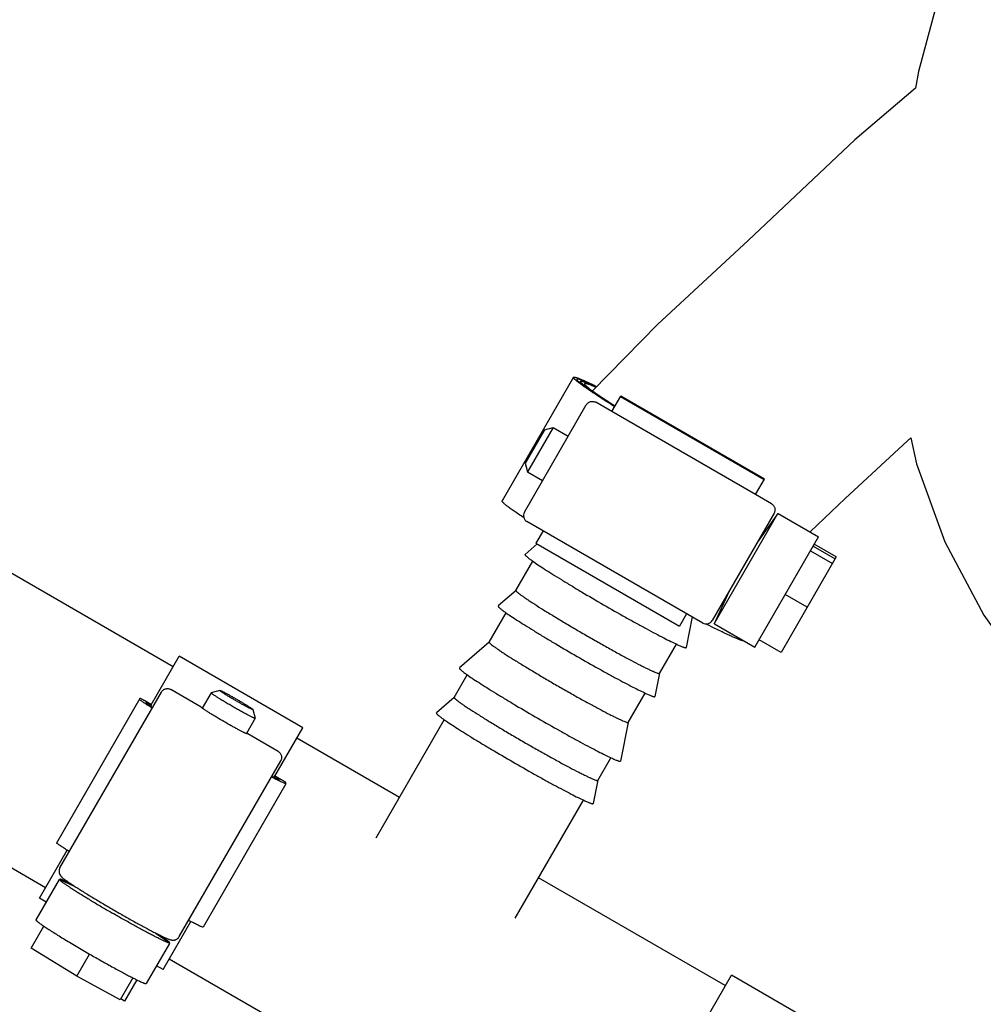
# Model space of a CAD drawing. Units: inches. Extents: x 260 to 626, y 34 to 256.
# Drawn here: x 422 to 425, y 77 to 81 of the extents above; entities that cross this region are included whole.
import ezdxf

# ---------------------------------------------------------------- set-up
doc = ezdxf.new("R2010")
doc.units = ezdxf.units.IN
doc.header["$LTSCALE"] = 2.42
doc.header["$MEASUREMENT"] = 0
doc.layers.get('0').update_dxf_attribs({"linetype": 'CONTINUOUS'})
doc.layers.add('3_ALL_AXES', color=7, linetype='CONTINUOUS')

# ---------------------------------------------------------------- blocks, each defined once
blk = doc.blocks.new('A$C2C2B4668')
at = {"color": 7, "linetype": 'Continuous'}
for p, q in [((53.9499, 8.6077), (53.6702, 8.1233)), ((53.9769, 8.5921), (53.9741, 8.5872)), ((54.1003, 8.4733), (54.1352, 8.5337)), ((54.134, 8.5318), (54.697, 8.2068)), ((54.6981, 8.2087), (54.1352, 8.5337)), ((53.7573, 8.0793), (54.0002, 8.4999)), ((54.1003, 8.4733), (54.0371, 8.5098)), ((54.1112, 8.4936), (54.1114, 8.4935)), ((54.1121, 8.4942), (54.1119, 8.4943)), ((54.6633, 8.1484), (54.1004, 8.4734)), ((53.8358, 8.4012), (53.7608, 8.2713)), ((53.8699, 8.4103), (53.7699, 8.2371)), ((53.8358, 8.4012), (53.8699, 8.4103)), ((53.7608, 8.2713), (53.7699, 8.2371)), ((54.6632, 8.1483), (54.6981, 8.2087)), ((54.7264, 8.1118), (54.6632, 8.1483)), ((54.7363, 8.0749), (54.4935, 7.6543)), ((54.5012, 7.6417), (54.7507, 8.0738)), ((54.7507, 8.0738), (54.6699, 7.9598)), ((54.7507, 8.0738), (54.7521, 8.0729)), ((54.7526, 8.0739), (54.7521, 8.0729)), ((54.4566, 7.6444), (53.7672, 8.0424)), ((53.8304, 8.0059), (53.8025, 7.9575)), ((53.8071, 7.9548), (53.7598, 7.9134)), ((53.8025, 7.9575), (54.3654, 7.6325)), ((54.6606, 7.5497), (54.9106, 7.9827)), ((54.6699, 7.9598), (54.6697, 7.9595)), ((54.9802, 7.9033), (54.8936, 7.9533)), ((53.7596, 7.9132), (53.7598, 7.9134)), ((54.8788, 7.9277), (54.9654, 7.8777)), ((54.889, 7.9454), (54.9756, 7.8954)), ((53.7243, 7.7721), (53.7905, 7.8868)), ((54.9802, 7.9033), (54.7641, 7.5291)), ((53.7245, 7.7723), (53.6545, 7.7112)), ((54.5597, 7.769), (54.5012, 7.6417)), ((54.8665, 7.7064), (54.7799, 7.7564)), ((53.6191, 7.5698), (53.6854, 7.6847)), ((53.6544, 7.711), (53.6546, 7.7111)), ((54.3933, 7.6809), (54.3654, 7.6325)), ((54.4155, 7.6681), (54.3919, 7.5485)), ((54.5012, 7.6417), (54.5026, 7.6409)), ((54.5108, 7.6203), (54.5094, 7.621)), ((53.6192, 7.57), (53.5027, 7.4682)), ((54.7641, 7.5291), (54.6775, 7.5791)), ((54.2872, 7.4471), (54.3535, 7.5618)), ((54.3919, 7.5485), (54.3918, 7.5482)), ((52.2939, 7.3239), (52.4037, 7.5141)), ((52.8887, 7.2341), (52.4037, 7.5141)), ((53.5025, 7.468), (53.5027, 7.4681)), ((53.4822, 7.3528), (53.5335, 7.4416)), ((54.2873, 7.4473), (54.2693, 7.3562)), ((51.9367, 6.6852), (52.3343, 7.3739)), ((52.4907, 7.3148), (52.3712, 7.3837)), ((52.5633, 7.3803), (52.5292, 7.3712)), ((52.2504, 7.3491), (51.923, 6.7821)), ((52.2959, 7.3239), (52.2693, 7.3393)), ((52.2734, 7.3311), (52.2754, 7.3346)), ((52.2754, 7.3346), (52.2954, 7.323)), ((52.529, 7.3711), (52.5292, 7.3712)), ((53.4824, 7.353), (53.4125, 7.2919)), ((54.1647, 7.2548), (54.231, 7.3697)), ((54.2693, 7.3562), (54.2693, 7.356)), ((52.2924, 7.3177), (52.2959, 7.3239)), ((52.2979, 7.3107), (52.298, 7.3109)), ((52.693, 7.3054), (52.7022, 7.2713)), ((52.7022, 7.2711), (52.7015, 7.2709)), ((52.7022, 7.2713), (52.7022, 7.2711)), ((53.1757, 6.8019), (53.4433, 7.2654)), ((53.4123, 7.2917), (53.4125, 7.2918)), ((52.7789, 7.0439), (52.8887, 7.2341)), ((54.1648, 7.2551), (54.1348, 7.1032)), ((52.7921, 7.1407), (52.6726, 7.2097)), ((52.4044, 6.4152), (52.802, 7.1039)), ((54.0452, 7.0278), (54.0964, 7.1166)), ((54.1348, 7.1032), (54.1347, 7.103)), ((52.7656, 7.0409), (52.7655, 7.0407)), ((52.7779, 7.0456), (52.7743, 7.0395)), ((52.7774, 7.0447), (52.7974, 7.0332)), ((52.8045, 7.0303), (52.7779, 7.0456)), ((52.7974, 7.0332), (52.7954, 7.0297)), ((54.0452, 7.028), (54.0273, 6.9369)), ((52.8221, 7.014), (52.4975, 6.4516)), ((52.8221, 7.014), (52.8225, 7.0188)), ((53.7213, 6.4869), (53.9889, 6.9504)), ((54.0273, 6.9369), (54.0272, 6.9367)), ((51.8563, 6.5658), (51.9649, 6.754)), ((51.9341, 6.64), (51.9332, 6.6386)), ((51.9332, 6.6386), (51.9332, 6.6392)), ((51.9352, 6.6395), (51.9341, 6.64)), ((51.9951, 6.6119), (51.9352, 6.6395)), ((51.9374, 6.6407), (51.9367, 6.6394)), ((51.9367, 6.6394), (51.993, 6.6133)), ((51.9374, 6.6407), (51.9841, 6.6192)), ((51.8822, 6.5508), (51.8562, 6.5658)), ((51.8237, 6.3696), (51.8737, 6.4562)), ((52.3412, 6.2858), (52.4499, 6.474)), ((52.3655, 6.391), (52.3117, 6.4291)), ((52.314, 6.428), (52.3647, 6.3923)), ((52.3235, 6.4232), (52.3654, 6.3936)), ((52.0031, 6.2601), (51.8237, 6.3696)), ((52.3654, 6.3936), (52.3647, 6.3923)), ((52.3666, 6.3903), (52.3655, 6.391)), ((52.3666, 6.3903), (52.3657, 6.3889)), ((52.3662, 6.3892), (52.3657, 6.3889)), ((52.0031, 6.2601), (52.053, 6.3466)), ((52.3412, 6.2858), (52.3152, 6.3008)), ((52.1728, 6.1676), (52.0031, 6.2601)), ((52.2224, 6.2536), (52.1728, 6.1676)), ((52.2226, 6.2535), (52.2238, 6.2529)), ((54.459, 6.0739), (54.5688, 6.2641)), ((55.0538, 5.9841), (54.5688, 6.2641)), ((52.2376, 6.2461), (52.1892, 6.1623)), ((52.2383, 6.2457), (52.2384, 6.2456)), ((52.1892, 6.1623), (52.1748, 6.171))]:
    blk.add_line(p, q, dxfattribs=at)
at = {"color": 6, "linetype": 'Continuous'}
for points in [[(56.4155, 12.7785), (55.9557, 11.7503), (55.6482, 10.9545), (55.4423, 10.3279), (55.3022, 9.8059), (55.2909, 9.7414)], [(55.2909, 9.7414), (55.0532, 9.5388), (54.6348, 9.1434), (54.2791, 8.8144), (54.024, 8.5546)], [(54.878, 8.0015), (55.015, 8.1323), (55.2599, 8.3584), (55.2725, 8.3704)], [(55.2725, 8.3704), (55.2943, 8.2687), (55.4062, 7.9621), (55.558, 7.6752), (55.7432, 7.4184), (55.9527, 7.2002), (56.1826, 7.0207), (56.4299, 6.8802), (56.6902, 6.7791), (56.9542, 6.7182), (57.2094, 6.6974), (57.451, 6.7136), (57.6822, 6.7657), (57.9039, 6.8549), (58.1169, 6.9819), (58.3235, 7.1503), (58.5221, 7.3637), (58.7071, 7.6229), (58.8627, 7.9117)]]:
    blk.add_lwpolyline(points, dxfattribs=at)
at = {"color": 7, "linetype": 'Continuous'}
for centre, radius, start, end in [((54.0694, 8.7002), 0.1481, 228.8812, 229.3273), ((53.7807, 8.0658), 0.027, 150, 240), ((54.1447, 8.3922), 0.6172, 234.1936, 234.8181), ((54.0346, 8.1848), 0.6102, 234.1957, 234.9025), ((54.4701, 7.6678), 0.027, 240, 330), ((56.0431, 10.669), 3.4121, 242.5693, 243.2879), ((54.6261, 8.1475), 0.6462, 245.1958, 245.7924), ((53.8876, 7.9469), 0.6172, 234.1936, 234.8181), ((54.503, 7.9518), 0.6427, 245.1154, 245.7864), ((52.7928, 8.0599), 0.8952, 235.9756, 236.5494), ((53.7926, 7.7655), 0.6102, 234.1957, 234.9025), ((54.369, 7.7023), 0.6462, 245.1958, 245.7924), ((53.1459, 7.8014), 0.8477, 243.4431, 244.0401), ((54.2609, 7.5325), 0.6427, 245.1154, 245.7864), ((52.7369, 7.2691), 1.1384, 243.2102, 244.0232)]:
    blk.add_arc(centre, radius, start, end, dxfattribs=at)
for major_axis, start_param, end_param in [((0.2277, -0.1056), 3.093476, 3.137569), ((0.2277, -0.1056), 2.984978, 3.038346), ((0.2053, -0.1444), 0.103246, 0.156615), ((0.2053, -0.1444), 0.004023, 0.048117)]:
    blk.add_ellipse((52.1609, 6.5335), major_axis=major_axis, ratio=0.044981, start_param=start_param, end_param=end_param, dxfattribs=at)
for points, knots in [([(54.111, 8.4927), (54.0986, 8.5005), (54.0752, 8.5153), (54.047, 8.5336), (54.0267, 8.5471), (54.0131, 8.5562), (54.0008, 8.5647), (53.9898, 8.5725), (53.98, 8.5795), (53.9716, 8.5858), (53.9646, 8.5914), (53.9596, 8.5956), (53.9563, 8.5985), (53.9543, 8.6004), (53.9527, 8.6021), (53.9514, 8.6036), (53.9506, 8.6048), (53.9501, 8.6056), (53.9499, 8.6061), (53.9497, 8.6066), (53.9497, 8.607), (53.9497, 8.6074), (53.9498, 8.6076), (53.9499, 8.6077)], [0, 0, 0, 0, 0.220467, 0.417253, 0.506049, 0.588087, 0.663118, 0.730936, 0.791338, 0.844165, 0.889281, 0.926577, 0.942281, 0.95602, 0.967803, 0.97765, 0.985609, 0.988911, 0.991786, 0.994266, 0.996403, 0.998275, 1, 1, 1, 1]), ([(53.9499, 8.6077), (53.9499, 8.6079), (53.9502, 8.6081), (53.9507, 8.6084), (53.9514, 8.6086), (53.9522, 8.6086), (53.9532, 8.6086), (53.9543, 8.6084), (53.9556, 8.6082), (53.9577, 8.6077), (53.9608, 8.6069), (53.9649, 8.6056), (53.9696, 8.6039), (53.975, 8.6018), (53.9811, 8.5993), (53.9877, 8.5965), (53.995, 8.5932), (54.0059, 8.5883), (54.021, 8.5812), (54.0334, 8.5752), (54.04, 8.5719)], [0, 0, 0, 0, 0.004858, 0.010459, 0.017304, 0.025675, 0.035723, 0.047532, 0.061155, 0.076624, 0.113163, 0.157216, 0.208785, 0.267848, 0.334352, 0.408213, 0.489341, 0.577639, 0.775261, 1, 1, 1, 1]), ([(53.963, 8.6002), (53.9629, 8.6001), (53.9628, 8.5999), (53.9628, 8.5995), (53.9629, 8.599), (53.963, 8.5985), (53.9633, 8.598), (53.9638, 8.5972), (53.9646, 8.596), (53.966, 8.5945), (53.9677, 8.5927), (53.9697, 8.5907), (53.9712, 8.5894), (53.972, 8.5887)], [0, 0, 0, 0, 0.022846, 0.047782, 0.076435, 0.109889, 0.148825, 0.193672, 0.302072, 0.436449, 0.597422, 0.785248, 1, 1, 1, 1]), ([(54.0388, 8.5711), (54.0333, 8.5738), (54.0228, 8.5788), (54.0101, 8.5846), (54.0009, 8.5887), (53.9948, 8.5913), (53.9892, 8.5936), (53.9842, 8.5956), (53.9796, 8.5973), (53.9757, 8.5987), (53.9722, 8.5998), (53.9697, 8.6004), (53.9679, 8.6008), (53.9668, 8.6009), (53.9658, 8.601), (53.965, 8.601), (53.9643, 8.6009), (53.9637, 8.6008), (53.9632, 8.6005), (53.963, 8.6003), (53.963, 8.6002)], [0, 0, 0, 0, 0.224962, 0.42242, 0.510545, 0.591475, 0.665122, 0.731405, 0.790267, 0.841678, 0.885625, 0.922123, 0.937605, 0.951271, 0.963156, 0.973318, 0.981852, 0.988919, 0.994806, 1, 1, 1, 1]), ([(53.9729, 8.5879), (53.9742, 8.5868), (53.9771, 8.5844), (53.9818, 8.5807), (53.9872, 8.5766), (53.9955, 8.5703), (54.0076, 8.5617), (54.0239, 8.5504), (54.0426, 8.5379), (54.0636, 8.5241), (54.0867, 8.5092), (54.1028, 8.4989), (54.1112, 8.4936)], [0, 0, 0, 0, 0.031337, 0.06714, 0.10737, 0.151974, 0.254064, 0.372859, 0.507679, 0.657747, 0.822167, 1, 1, 1, 1]), ([(54.1119, 8.4943), (54.1015, 8.501), (54.0817, 8.5136), (54.058, 8.5292), (54.0409, 8.5406), (54.0296, 8.5484), (54.0193, 8.5555), (54.01, 8.5621), (54.0019, 8.5681), (53.9949, 8.5734), (53.9898, 8.5775), (53.9863, 8.5805), (53.9841, 8.5824), (53.9822, 8.5842), (53.9805, 8.5858), (53.9792, 8.5873), (53.9781, 8.5886), (53.9774, 8.5897), (53.977, 8.5905), (53.9768, 8.5911), (53.9768, 8.5915), (53.9768, 8.5918), (53.9769, 8.592), (53.9769, 8.5921)], [0, 0, 0, 0, 0.221557, 0.418697, 0.507445, 0.589337, 0.664154, 0.731713, 0.791845, 0.844399, 0.88927, 0.908797, 0.926374, 0.942, 0.955681, 0.967431, 0.977274, 0.985261, 0.991497, 0.994029, 0.996232, 0.998185, 1, 1, 1, 1]), ([(53.9769, 8.5921), (53.977, 8.5922), (53.9772, 8.5924), (53.9775, 8.5927), (53.978, 8.5928), (53.9786, 8.5929), (53.9793, 8.5929), (53.9804, 8.5929), (53.9821, 8.5926), (53.9845, 8.5921), (53.9873, 8.5913), (53.9905, 8.5903), (53.9942, 8.589), (53.9982, 8.5874), (54.0028, 8.5856), (54.0077, 8.5836), (54.0151, 8.5804), (54.0254, 8.5758), (54.0338, 8.5719), (54.0383, 8.5698)], [0, 0, 0, 0, 0.005659, 0.011946, 0.019329, 0.028105, 0.038448, 0.050465, 0.079742, 0.116239, 0.160081, 0.211325, 0.269977, 0.336006, 0.409373, 0.490028, 0.577914, 0.775032, 1, 1, 1, 1]), ([(53.9928, 8.583), (53.9927, 8.5829), (53.9927, 8.5827), (53.9926, 8.5824), (53.9926, 8.5821), (53.9928, 8.5815), (53.9931, 8.5808), (53.9938, 8.5798), (53.9947, 8.5786), (53.9959, 8.5773), (53.9973, 8.5758), (53.999, 8.5742), (54.0009, 8.5725), (54.004, 8.5699), (54.0085, 8.5662), (54.0147, 8.5614), (54.0218, 8.5561), (54.03, 8.5503), (54.0391, 8.5439), (54.0491, 8.537), (54.0642, 8.5267), (54.0853, 8.5128), (54.1028, 8.5015), (54.1121, 8.4956)], [0, 0, 0, 0, 0.001885, 0.003902, 0.00616, 0.008737, 0.015033, 0.023047, 0.032891, 0.044625, 0.058277, 0.073861, 0.091381, 0.110838, 0.155546, 0.207926, 0.267868, 0.335249, 0.409921, 0.491703, 0.580406, 0.777727, 1, 1, 1, 1]), ([(54.0366, 8.5685), (54.0334, 8.57), (54.0274, 8.5726), (54.0189, 8.5762), (54.0126, 8.5788), (54.0081, 8.5804), (54.0052, 8.5814), (54.0026, 8.5822), (54.0003, 8.5829), (53.9983, 8.5833), (53.9966, 8.5836), (53.9952, 8.5838), (53.9942, 8.5837), (53.9936, 8.5836), (53.9932, 8.5834), (53.993, 8.5832), (53.9928, 8.5831), (53.9928, 8.583)], [0, 0, 0, 0, 0.224377, 0.420584, 0.588102, 0.660999, 0.72662, 0.78495, 0.835991, 0.879774, 0.916394, 0.946039, 0.969079, 0.978372, 0.986405, 0.993471, 1, 1, 1, 1]), ([(54.0002, 8.4999), (54.0011, 8.5015), (54.0032, 8.5043), (54.007, 8.508), (54.0116, 8.5108), (54.0165, 8.5127), (54.0218, 8.5135), (54.0271, 8.5134), (54.0323, 8.5121), (54.0355, 8.5107), (54.0371, 8.5098)], [0, 0, 0, 0, 0.124836, 0.24991, 0.374856, 0.499835, 0.62484, 0.749857, 0.875038, 1, 1, 1, 1]), ([(53.7544, 8.0577), (53.7477, 8.0621), (53.7351, 8.0706), (53.72, 8.081), (53.7092, 8.0886), (53.7021, 8.0937), (53.6957, 8.0985), (53.69, 8.1029), (53.685, 8.1068), (53.6807, 8.1104), (53.6771, 8.1135), (53.6746, 8.1159), (53.673, 8.1176), (53.672, 8.1188), (53.6713, 8.1198), (53.6707, 8.1207), (53.6703, 8.1215), (53.67, 8.1222), (53.67, 8.1228), (53.6701, 8.1231), (53.6702, 8.1233)], [0, 0, 0, 0, 0.224504, 0.422166, 0.510563, 0.591817, 0.665816, 0.732463, 0.791668, 0.843355, 0.887492, 0.924075, 0.939547, 0.953155, 0.964929, 0.974916, 0.983196, 0.989915, 0.995346, 1, 1, 1, 1]), ([(54.7264, 8.1118), (54.728, 8.1109), (54.7308, 8.1088), (54.7345, 8.105), (54.7373, 8.1004), (54.7392, 8.0955), (54.74, 8.0902), (54.7399, 8.0849), (54.7387, 8.0797), (54.7372, 8.0765), (54.7363, 8.0749)], [0, 0, 0, 0, 0.124962, 0.250143, 0.37516, 0.500165, 0.625144, 0.75009, 0.875164, 1, 1, 1, 1]), ([(53.7596, 7.9132), (53.7595, 7.9131), (53.7595, 7.9127), (53.7596, 7.9121), (53.76, 7.9115), (53.7605, 7.9106), (53.7613, 7.9097), (53.7623, 7.9087), (53.7634, 7.9075), (53.7654, 7.9056), (53.7685, 7.9031), (53.7728, 7.8996), (53.7779, 7.8958), (53.7816, 7.893), (53.7836, 7.8916)], [0, 0, 0, 0, 0.013731, 0.031202, 0.054382, 0.084115, 0.120778, 0.164563, 0.215569, 0.273852, 0.412292, 0.579709, 0.775749, 1, 1, 1, 1]), ([(53.789, 7.8877), (53.796, 7.8828), (53.8118, 7.872), (53.8379, 7.8549), (53.8686, 7.8354), (53.9033, 7.8139), (53.9412, 7.7908), (53.9962, 7.7579), (54.0673, 7.7162), (54.139, 7.6754), (54.195, 7.6443), (54.234, 7.623), (54.2699, 7.6037), (54.3022, 7.5869), (54.3301, 7.5728), (54.3472, 7.5645), (54.355, 7.561)], [0, 0, 0, 0, 0.03928, 0.087357, 0.143318, 0.206102, 0.27451, 0.347231, 0.5, 0.652769, 0.72549, 0.793898, 0.856682, 0.912643, 0.96072, 1, 1, 1, 1]), ([(53.7243, 7.7721), (53.7243, 7.772), (53.7242, 7.7717), (53.7243, 7.7711), (53.7246, 7.7705), (53.7251, 7.7698), (53.7258, 7.769), (53.7267, 7.768), (53.7277, 7.767), (53.7285, 7.7663), (53.7289, 7.7659)], [0, 0, 0, 0, 0.050142, 0.113936, 0.198583, 0.307153, 0.441035, 0.600919, 0.787173, 1, 1, 1, 1]), ([(53.7289, 7.7659), (53.7307, 7.7643), (53.7348, 7.7609), (53.7422, 7.7553), (53.7514, 7.7487), (53.7625, 7.7411), (53.7753, 7.7325), (53.7956, 7.7192), (53.8245, 7.7008), (53.8631, 7.677), (53.9057, 7.6512), (53.9513, 7.6242), (53.9984, 7.5968), (54.0457, 7.5697), (54.0918, 7.5438), (54.1355, 7.5197), (54.1754, 7.4983), (54.2058, 7.4824), (54.2274, 7.4714), (54.2413, 7.4646), (54.2534, 7.4589), (54.2638, 7.4542), (54.2723, 7.4506), (54.2773, 7.4487), (54.2796, 7.448)], [0, 0, 0, 0, 0.010995, 0.025474, 0.043356, 0.06452, 0.088815, 0.116076, 0.178679, 0.250539, 0.329587, 0.413548, 0.5, 0.586452, 0.670413, 0.749461, 0.821321, 0.883924, 0.911185, 0.93548, 0.956644, 0.974526, 0.989005, 1, 1, 1, 1]), ([(53.6544, 7.711), (53.6543, 7.7108), (53.6542, 7.7105), (53.6544, 7.7099), (53.6547, 7.7092), (53.6553, 7.7085), (53.656, 7.7076), (53.657, 7.7065), (53.6581, 7.7054), (53.66, 7.7036), (53.663, 7.7011), (53.6672, 7.6978), (53.6721, 7.694), (53.6758, 7.6913), (53.6777, 7.6899)], [0, 0, 0, 0, 0.013731, 0.031202, 0.054382, 0.084115, 0.120778, 0.164563, 0.215569, 0.273852, 0.412292, 0.579709, 0.775749, 1, 1, 1, 1]), ([(53.6838, 7.6856), (53.6907, 7.6808), (53.706, 7.6703), (53.7315, 7.6537), (53.7613, 7.6348), (53.7949, 7.6139), (53.8317, 7.5915), (53.8848, 7.5597), (53.9537, 7.5194), (54.023, 7.4799), (54.0772, 7.4498), (54.115, 7.4291), (54.1498, 7.4104), (54.1811, 7.3941), (54.2083, 7.3804), (54.225, 7.3723), (54.2326, 7.3688)], [0, 0, 0, 0, 0.039564, 0.087823, 0.143871, 0.206656, 0.274993, 0.347586, 0.5, 0.652414, 0.725007, 0.793344, 0.856129, 0.912177, 0.960436, 1, 1, 1, 1]), ([(54.6168, 7.575), (54.6165, 7.5749), (54.6159, 7.5749), (54.6148, 7.575), (54.6136, 7.5751), (54.6117, 7.5755), (54.6089, 7.5762), (54.605, 7.5774), (54.6005, 7.579), (54.5954, 7.5809), (54.5896, 7.5833), (54.5806, 7.587), (54.5679, 7.5927), (54.5508, 7.6006), (54.5315, 7.61), (54.518, 7.6167), (54.5108, 7.6203)], [0, 0, 0, 0, 0.00747, 0.01638, 0.026791, 0.038742, 0.067342, 0.102271, 0.143546, 0.191154, 0.245062, 0.305203, 0.44389, 0.606526, 0.792231, 1, 1, 1, 1]), ([(53.6191, 7.5698), (53.619, 7.5697), (53.619, 7.5694), (53.6191, 7.5689), (53.6194, 7.5683), (53.6199, 7.5676), (53.6205, 7.5668), (53.6214, 7.5659), (53.6224, 7.5649), (53.6232, 7.5642), (53.6236, 7.5638)], [0, 0, 0, 0, 0.050142, 0.113936, 0.198583, 0.307153, 0.441035, 0.600919, 0.787173, 1, 1, 1, 1]), ([(53.6236, 7.5638), (53.6253, 7.5623), (53.6293, 7.559), (53.6364, 7.5536), (53.6454, 7.5472), (53.6561, 7.5398), (53.6685, 7.5315), (53.6882, 7.5186), (53.7162, 7.5008), (53.7536, 7.4777), (53.7949, 7.4527), (53.8391, 7.4265), (53.8847, 7.3999), (53.9306, 7.3737), (53.9753, 7.3485), (54.0176, 7.3252), (54.0563, 7.3044), (54.0858, 7.289), (54.1067, 7.2784), (54.1202, 7.2718), (54.1319, 7.2663), (54.142, 7.2617), (54.1502, 7.2582), (54.1551, 7.2564), (54.1572, 7.2557)], [0, 0, 0, 0, 0.010995, 0.025474, 0.043356, 0.06452, 0.088815, 0.116076, 0.178679, 0.250539, 0.329587, 0.413548, 0.5, 0.586452, 0.670413, 0.749461, 0.821321, 0.883924, 0.911185, 0.93548, 0.956644, 0.974526, 0.989005, 1, 1, 1, 1]), ([(54.3611, 7.5582), (54.3633, 7.5572), (54.3676, 7.5553), (54.3735, 7.5528), (54.3786, 7.5508), (54.3823, 7.5495), (54.3849, 7.5487), (54.3865, 7.5482), (54.3879, 7.5479), (54.3891, 7.5477), (54.3901, 7.5476), (54.3909, 7.5477), (54.3915, 7.5478), (54.3917, 7.5481), (54.3918, 7.5482)], [0, 0, 0, 0, 0.224251, 0.420291, 0.587708, 0.726148, 0.784431, 0.835437, 0.879222, 0.915885, 0.945618, 0.968798, 0.986269, 1, 1, 1, 1]), ([(53.5025, 7.468), (53.5025, 7.4678), (53.5024, 7.4675), (53.5025, 7.4669), (53.5029, 7.4662), (53.5034, 7.4654), (53.5042, 7.4645), (53.5052, 7.4634), (53.5064, 7.4622), (53.5084, 7.4604), (53.5114, 7.4578), (53.5157, 7.4544), (53.5208, 7.4505), (53.5245, 7.4478), (53.5265, 7.4463)], [0, 0, 0, 0, 0.013731, 0.031202, 0.054382, 0.084115, 0.120778, 0.164563, 0.215569, 0.273852, 0.412292, 0.579709, 0.775749, 1, 1, 1, 1]), ([(53.532, 7.4424), (53.539, 7.4375), (53.5547, 7.4268), (53.5809, 7.4097), (53.6115, 7.3902), (53.6462, 7.3687), (53.6842, 7.3455), (53.7391, 7.3126), (53.8103, 7.2709), (53.8819, 7.2302), (53.9379, 7.199), (53.9769, 7.1777), (54.0129, 7.1585), (54.0451, 7.1416), (54.073, 7.1276), (54.0901, 7.1193), (54.0979, 7.1157)], [0, 0, 0, 0, 0.03928, 0.087357, 0.143318, 0.206102, 0.27451, 0.347231, 0.5, 0.652769, 0.72549, 0.793898, 0.856682, 0.912643, 0.96072, 1, 1, 1, 1]), ([(54.2796, 7.448), (54.2801, 7.4478), (54.2811, 7.4475), (54.2825, 7.4471), (54.2838, 7.4468), (54.2849, 7.4466), (54.2857, 7.4466), (54.2864, 7.4466), (54.2869, 7.4468), (54.2872, 7.447), (54.2872, 7.4471)], [0, 0, 0, 0, 0.212827, 0.399081, 0.558965, 0.692847, 0.801417, 0.886064, 0.949858, 1, 1, 1, 1]), ([(52.3343, 7.3739), (52.3352, 7.3754), (52.3373, 7.3783), (52.3412, 7.3819), (52.3457, 7.3847), (52.3507, 7.3866), (52.3559, 7.3875), (52.3612, 7.3873), (52.3664, 7.3861), (52.3697, 7.3846), (52.3712, 7.3837)], [0, 0, 0, 0, 0.124836, 0.24991, 0.374856, 0.499835, 0.62484, 0.749857, 0.875038, 1, 1, 1, 1]), ([(52.6264, 7.3397), (52.622, 7.3423), (52.6156, 7.346), (52.6071, 7.351), (52.6011, 7.3547), (52.5953, 7.3582), (52.5898, 7.3615), (52.5847, 7.3647), (52.5801, 7.3677), (52.576, 7.3703), (52.5728, 7.3724), (52.5706, 7.3739), (52.5692, 7.375), (52.5679, 7.3759), (52.5667, 7.3767), (52.5657, 7.3775), (52.5649, 7.3782), (52.5642, 7.3787), (52.5638, 7.3792), (52.5635, 7.3795), (52.5633, 7.3797), (52.5632, 7.3798), (52.5631, 7.38), (52.5631, 7.3801), (52.5632, 7.3802), (52.5632, 7.3803), (52.5633, 7.3803)], [0, 0, 0, 0, 0.199377, 0.29655, 0.390679, 0.480837, 0.56612, 0.645641, 0.718602, 0.784257, 0.841954, 0.867633, 0.891108, 0.912329, 0.931245, 0.94781, 0.961984, 0.973749, 0.9831, 0.986874, 0.990055, 0.992657, 0.994708, 0.997444, 0.998598, 1, 1, 1, 1]), ([(52.5633, 7.3803), (52.5634, 7.3803), (52.5636, 7.3803), (52.5641, 7.3802), (52.5647, 7.3801), (52.5654, 7.3798), (52.5663, 7.3795), (52.5677, 7.3789), (52.5699, 7.378), (52.5728, 7.3766), (52.5763, 7.3749), (52.5802, 7.3729), (52.5846, 7.3707), (52.5894, 7.3681), (52.5945, 7.3654), (52.5999, 7.3625), (52.6076, 7.3582), (52.6176, 7.3526), (52.6257, 7.348), (52.6298, 7.3456)], [0, 0, 0, 0, 0.00393, 0.009881, 0.017965, 0.028208, 0.04061, 0.055161, 0.090601, 0.134229, 0.185683, 0.244492, 0.310142, 0.382036, 0.459529, 0.541918, 0.628444, 0.810816, 1, 1, 1, 1]), ([(52.298, 7.3109), (52.2928, 7.3142), (52.283, 7.3204), (52.2694, 7.3294), (52.2578, 7.3372), (52.2508, 7.3421), (52.2476, 7.3444)], [0, 0, 0, 0, 0.30509, 0.575415, 0.807895, 1, 1, 1, 1]), ([(52.2693, 7.3393), (52.2681, 7.34), (52.2658, 7.3413), (52.2623, 7.3432), (52.2596, 7.3447), (52.2575, 7.3458), (52.2562, 7.3465), (52.2549, 7.3472), (52.2538, 7.3477), (52.2528, 7.3482), (52.252, 7.3486), (52.2513, 7.3489), (52.2509, 7.349), (52.2506, 7.3491), (52.2504, 7.3491), (52.2504, 7.3491), (52.2504, 7.3491)], [0, 0, 0, 0, 0.193924, 0.381199, 0.553525, 0.632053, 0.704503, 0.77017, 0.828487, 0.878922, 0.920949, 0.954115, 0.978227, 0.993248, 0.997485, 1, 1, 1, 1]), ([(52.6133, 7.3171), (52.6077, 7.3204), (52.5967, 7.3268), (52.5832, 7.3348), (52.5729, 7.3411), (52.5657, 7.3455), (52.5591, 7.3496), (52.5529, 7.3535), (52.5474, 7.3571), (52.5425, 7.3603), (52.5384, 7.3631), (52.5354, 7.3653), (52.5334, 7.3668), (52.5321, 7.3677), (52.5311, 7.3686), (52.5303, 7.3693), (52.5297, 7.3698), (52.5294, 7.3702), (52.5292, 7.3704), (52.5291, 7.3706), (52.529, 7.3708), (52.529, 7.3709), (52.529, 7.371), (52.529, 7.3711)], [0, 0, 0, 0, 0.194291, 0.381151, 0.469516, 0.553386, 0.631937, 0.70442, 0.770139, 0.828471, 0.878865, 0.920843, 0.938561, 0.954039, 0.967248, 0.978174, 0.986815, 0.990284, 0.993195, 0.995565, 0.997426, 0.998852, 1, 1, 1, 1]), ([(52.693, 7.3054), (52.6931, 7.3053), (52.6931, 7.3053), (52.693, 7.3051), (52.6929, 7.3051), (52.6927, 7.3051), (52.6925, 7.3051), (52.6922, 7.3051), (52.6918, 7.3052), (52.6912, 7.3054), (52.6904, 7.3057), (52.6894, 7.3061), (52.6883, 7.3066), (52.6869, 7.3071), (52.6855, 7.3078), (52.6839, 7.3085), (52.6815, 7.3097), (52.6781, 7.3114), (52.6737, 7.3136), (52.6688, 7.3162), (52.6636, 7.319), (52.6579, 7.322), (52.652, 7.3253), (52.6458, 7.3287), (52.6372, 7.3335), (52.6307, 7.3372), (52.6264, 7.3397)], [0, 0, 0, 0, 0.001402, 0.002556, 0.005292, 0.007343, 0.009945, 0.013126, 0.0169, 0.026251, 0.038016, 0.05219, 0.068755, 0.087671, 0.108892, 0.132367, 0.158046, 0.215743, 0.281398, 0.354359, 0.43388, 0.519163, 0.609321, 0.703449, 0.800623, 1, 1, 1, 1]), ([(52.6298, 7.3456), (52.6339, 7.3433), (52.6419, 7.3386), (52.6518, 7.3327), (52.6593, 7.3282), (52.6646, 7.3249), (52.6695, 7.3219), (52.6741, 7.319), (52.6782, 7.3163), (52.6819, 7.3139), (52.6851, 7.3118), (52.6878, 7.3099), (52.6896, 7.3085), (52.6909, 7.3075), (52.6916, 7.307), (52.6922, 7.3064), (52.6926, 7.306), (52.6929, 7.3057), (52.693, 7.3055), (52.693, 7.3054)], [0, 0, 0, 0, 0.189184, 0.371556, 0.458082, 0.540471, 0.617964, 0.689858, 0.755508, 0.814317, 0.865771, 0.909399, 0.944839, 0.95939, 0.971792, 0.982035, 0.990119, 0.99607, 1, 1, 1, 1]), ([(53.4822, 7.3528), (53.4822, 7.3527), (53.4821, 7.3524), (53.4822, 7.3518), (53.4825, 7.3512), (53.483, 7.3505), (53.4837, 7.3497), (53.4846, 7.3487), (53.4857, 7.3477), (53.4864, 7.347), (53.4869, 7.3466)], [0, 0, 0, 0, 0.050142, 0.113936, 0.198583, 0.307153, 0.441035, 0.600919, 0.787173, 1, 1, 1, 1]), ([(53.4869, 7.3466), (53.4886, 7.345), (53.4928, 7.3416), (53.5001, 7.336), (53.5093, 7.3294), (53.5204, 7.3218), (53.5332, 7.3132), (53.5535, 7.2999), (53.5825, 7.2815), (53.621, 7.2577), (53.6637, 7.2319), (53.7092, 7.2049), (53.7563, 7.1775), (53.8036, 7.1504), (53.8498, 7.1245), (53.8934, 7.1004), (53.9333, 7.079), (53.9637, 7.0631), (53.9854, 7.0521), (53.9992, 7.0453), (54.0114, 7.0396), (54.0217, 7.0349), (54.0302, 7.0313), (54.0352, 7.0294), (54.0375, 7.0287)], [0, 0, 0, 0, 0.010995, 0.025474, 0.043356, 0.06452, 0.088815, 0.116076, 0.178679, 0.250539, 0.329587, 0.413548, 0.5, 0.586452, 0.670413, 0.749461, 0.821321, 0.883924, 0.911185, 0.93548, 0.956644, 0.974526, 0.989005, 1, 1, 1, 1]), ([(54.2394, 7.3656), (54.2416, 7.3647), (54.2457, 7.3629), (54.2514, 7.3604), (54.2564, 7.3585), (54.2601, 7.3572), (54.2626, 7.3564), (54.2641, 7.356), (54.2655, 7.3557), (54.2667, 7.3555), (54.2676, 7.3554), (54.2684, 7.3554), (54.2689, 7.3556), (54.2692, 7.3558), (54.2693, 7.356)], [0, 0, 0, 0, 0.224251, 0.420291, 0.587708, 0.726148, 0.784431, 0.835437, 0.879222, 0.915885, 0.945618, 0.968798, 0.986269, 1, 1, 1, 1]), ([(52.2919, 7.318), (52.2883, 7.3204), (52.2834, 7.3238), (52.2772, 7.3282), (52.2746, 7.3302), (52.2734, 7.3311)], [0, 0, 0, 0, 0.563807, 0.798339, 1, 1, 1, 1]), ([(52.4939, 7.3113), (52.4936, 7.3115), (52.4931, 7.3119), (52.4924, 7.3125), (52.4918, 7.3131), (52.4913, 7.3135), (52.491, 7.3139), (52.4908, 7.3142), (52.4907, 7.3144), (52.4906, 7.3146), (52.4906, 7.3147), (52.4907, 7.3148)], [0, 0, 0, 0, 0.220357, 0.41275, 0.577035, 0.713321, 0.821942, 0.903701, 0.935137, 0.960932, 1, 1, 1, 1]), ([(52.668, 7.2108), (52.6672, 7.2111), (52.6653, 7.2119), (52.6622, 7.2133), (52.6586, 7.215), (52.6528, 7.2178), (52.6445, 7.222), (52.6335, 7.2278), (52.6211, 7.2345), (52.6028, 7.2446), (52.5792, 7.258), (52.5558, 7.2718), (52.5379, 7.2825), (52.5259, 7.2899), (52.5154, 7.2966), (52.5076, 7.3017), (52.5022, 7.3052), (52.499, 7.3075), (52.4962, 7.3095), (52.4946, 7.3107), (52.4939, 7.3113)], [0, 0, 0, 0, 0.013759, 0.030581, 0.050374, 0.073011, 0.126245, 0.188945, 0.259532, 0.336218, 0.5, 0.663782, 0.740468, 0.811055, 0.873755, 0.926989, 0.949626, 0.969419, 0.986241, 1, 1, 1, 1]), ([(52.7015, 7.2709), (52.7013, 7.2709), (52.7008, 7.271), (52.7, 7.2713), (52.6991, 7.2716), (52.6974, 7.2722), (52.6949, 7.2733), (52.6915, 7.2748), (52.6874, 7.2768), (52.6827, 7.2791), (52.6775, 7.2818), (52.6717, 7.2848), (52.6654, 7.2881), (52.6563, 7.293), (52.6442, 7.2996), (52.629, 7.3082), (52.6186, 7.3141), (52.6133, 7.3171)], [0, 0, 0, 0, 0.006219, 0.014427, 0.02464, 0.036856, 0.067246, 0.105384, 0.150974, 0.203652, 0.262976, 0.328465, 0.399564, 0.475693, 0.640411, 0.817171, 1, 1, 1, 1]), ([(53.4123, 7.2917), (53.4122, 7.2915), (53.4122, 7.2912), (53.4123, 7.2906), (53.4126, 7.2899), (53.4132, 7.2892), (53.4139, 7.2883), (53.4149, 7.2872), (53.416, 7.2861), (53.418, 7.2843), (53.4209, 7.2818), (53.4251, 7.2785), (53.4301, 7.2747), (53.4337, 7.272), (53.4356, 7.2706)], [0, 0, 0, 0, 0.013731, 0.031202, 0.054382, 0.084115, 0.120778, 0.164563, 0.215569, 0.273852, 0.412292, 0.579709, 0.775749, 1, 1, 1, 1]), ([(53.4417, 7.2663), (53.4486, 7.2615), (53.4639, 7.251), (53.4894, 7.2344), (53.5192, 7.2155), (53.5528, 7.1946), (53.5896, 7.1722), (53.6428, 7.1403), (53.7116, 7.1001), (53.7809, 7.0606), (53.8351, 7.0305), (53.8729, 7.0098), (53.9077, 6.9911), (53.939, 6.9748), (53.9662, 6.9611), (53.9829, 6.953), (53.9905, 6.9495)], [0, 0, 0, 0, 0.039564, 0.087823, 0.143871, 0.206656, 0.274993, 0.347586, 0.5, 0.652414, 0.725007, 0.793344, 0.856129, 0.912177, 0.960436, 1, 1, 1, 1]), ([(54.1572, 7.2557), (54.1578, 7.2555), (54.1588, 7.2552), (54.1601, 7.2549), (54.1614, 7.2546), (54.1624, 7.2544), (54.1632, 7.2543), (54.1639, 7.2544), (54.1644, 7.2545), (54.1646, 7.2547), (54.1647, 7.2548)], [0, 0, 0, 0, 0.212827, 0.399081, 0.558965, 0.692847, 0.801417, 0.886064, 0.949858, 1, 1, 1, 1]), ([(52.6726, 7.2097), (52.6726, 7.2097), (52.6725, 7.2096), (52.6723, 7.2096), (52.6721, 7.2095), (52.6717, 7.2096), (52.6712, 7.2097), (52.6706, 7.2098), (52.6698, 7.2101), (52.669, 7.2104), (52.6683, 7.2106), (52.668, 7.2108)], [0, 0, 0, 0, 0.039068, 0.064863, 0.096299, 0.178058, 0.286679, 0.422965, 0.58725, 0.779643, 1, 1, 1, 1]), ([(52.7921, 7.1407), (52.7936, 7.1398), (52.7965, 7.1378), (52.8001, 7.1339), (52.803, 7.1294), (52.8048, 7.1244), (52.8057, 7.1191), (52.8055, 7.1138), (52.8043, 7.1086), (52.8029, 7.1054), (52.802, 7.1039)], [0, 0, 0, 0, 0.124962, 0.250143, 0.37516, 0.500165, 0.625144, 0.75009, 0.875164, 1, 1, 1, 1]), ([(54.104, 7.1129), (54.1063, 7.1119), (54.1105, 7.11), (54.1164, 7.1076), (54.1215, 7.1055), (54.1253, 7.1042), (54.1279, 7.1034), (54.1295, 7.103), (54.1309, 7.1026), (54.1321, 7.1025), (54.133, 7.1024), (54.1338, 7.1024), (54.1344, 7.1026), (54.1347, 7.1028), (54.1347, 7.103)], [0, 0, 0, 0, 0.224251, 0.420291, 0.587708, 0.726148, 0.784431, 0.835437, 0.879222, 0.915885, 0.945618, 0.968798, 0.986269, 1, 1, 1, 1]), ([(52.8221, 7.014), (52.8207, 7.0145), (52.8176, 7.0157), (52.8125, 7.0179), (52.8066, 7.0206), (52.7998, 7.0237), (52.7923, 7.0274), (52.7808, 7.0331), (52.7718, 7.0377), (52.7656, 7.0409)], [0, 0, 0, 0, 0.072455, 0.160834, 0.264748, 0.383766, 0.517408, 0.665166, 1, 1, 1, 1]), ([(52.7954, 7.0297), (52.794, 7.0303), (52.791, 7.0316), (52.7841, 7.0347), (52.7786, 7.0373), (52.7748, 7.0392)], [0, 0, 0, 0, 0.201661, 0.436193, 1, 1, 1, 1]), ([(52.8225, 7.0188), (52.8225, 7.0188), (52.8225, 7.0188), (52.8224, 7.019), (52.8222, 7.0192), (52.8218, 7.0195), (52.8212, 7.0199), (52.8205, 7.0205), (52.8196, 7.0211), (52.8186, 7.0218), (52.8174, 7.0225), (52.8161, 7.0233), (52.8141, 7.0246), (52.8115, 7.0262), (52.8081, 7.0282), (52.8057, 7.0296), (52.8045, 7.0303)], [0, 0, 0, 0, 0.002515, 0.006752, 0.021773, 0.045885, 0.079051, 0.121078, 0.171513, 0.22983, 0.295497, 0.367947, 0.446475, 0.618801, 0.806076, 1, 1, 1, 1]), ([(54.0375, 7.0287), (54.038, 7.0285), (54.039, 7.0282), (54.0405, 7.0278), (54.0417, 7.0275), (54.0428, 7.0273), (54.0436, 7.0273), (54.0443, 7.0273), (54.0448, 7.0275), (54.0451, 7.0277), (54.0452, 7.0278)], [0, 0, 0, 0, 0.212827, 0.399081, 0.558965, 0.692847, 0.801417, 0.886064, 0.949858, 1, 1, 1, 1]), ([(53.9973, 6.9463), (53.9995, 6.9454), (54.0036, 6.9436), (54.0094, 6.9411), (54.0143, 6.9392), (54.018, 6.9379), (54.0205, 6.9371), (54.0221, 6.9367), (54.0234, 6.9364), (54.0246, 6.9362), (54.0255, 6.9361), (54.0263, 6.9361), (54.0268, 6.9363), (54.0271, 6.9365), (54.0272, 6.9367)], [0, 0, 0, 0, 0.224251, 0.420291, 0.587708, 0.726148, 0.784431, 0.835437, 0.879222, 0.915885, 0.945618, 0.968798, 0.986269, 1, 1, 1, 1]), ([(51.9733, 6.7485), (51.9681, 6.7518), (51.9583, 6.7581), (51.9447, 6.767), (51.9331, 6.7749), (51.9261, 6.7798), (51.923, 6.7821)], [0, 0, 0, 0, 0.30509, 0.575415, 0.807895, 1, 1, 1, 1]), ([(51.9367, 6.6852), (51.9358, 6.6836), (51.9346, 6.6809), (51.9336, 6.6773), (51.933, 6.6736), (51.933, 6.67), (51.9334, 6.6665), (51.934, 6.664), (51.9347, 6.6618), (51.9355, 6.6598), (51.9364, 6.658), (51.9373, 6.6565), (51.9382, 6.6551), (51.939, 6.6539), (51.9399, 6.6529), (51.9409, 6.6516), (51.9421, 6.6503), (51.944, 6.6484), (51.9465, 6.6461), (51.9496, 6.6435), (51.953, 6.6408), (51.9568, 6.638), (51.9626, 6.6337), (51.971, 6.6279), (51.9823, 6.6202), (51.9905, 6.6149), (51.9949, 6.612)], [0, 0, 0, 0, 0.055379, 0.082799, 0.109974, 0.162849, 0.188168, 0.212366, 0.235109, 0.256182, 0.275467, 0.292826, 0.308411, 0.322502, 0.335348, 0.347174, 0.368577, 0.388262, 0.425982, 0.464664, 0.506307, 0.55187, 0.601838, 0.71581, 0.848718, 1, 1, 1, 1]), ([(51.9341, 6.64), (51.9341, 6.6399), (51.9342, 6.6396), (51.9345, 6.6391), (51.935, 6.6385), (51.9357, 6.6376), (51.937, 6.6364), (51.939, 6.6346), (51.9414, 6.6327), (51.9443, 6.6304), (51.9476, 6.6279), (51.9514, 6.6251), (51.9557, 6.6221), (51.9622, 6.6176), (51.9715, 6.6114), (51.9837, 6.6033), (51.9975, 6.5945), (52.0127, 6.5849), (52.0291, 6.5747), (52.0466, 6.564), (52.0651, 6.5528), (52.0843, 6.5413), (52.111, 6.5255), (52.1313, 6.5137), (52.1449, 6.5058)], [0, 0, 0, 0, 0.001782, 0.00404, 0.006805, 0.010094, 0.018271, 0.028604, 0.041093, 0.055718, 0.072456, 0.091277, 0.11214, 0.134998, 0.186504, 0.245338, 0.31098, 0.382835, 0.460262, 0.542562, 0.628993, 0.718765, 0.811086, 1, 1, 1, 1]), ([(51.9642, 6.6296), (51.9612, 6.631), (51.9557, 6.6336), (51.9491, 6.6365), (51.9446, 6.6383), (51.9419, 6.6393), (51.9395, 6.6401), (51.9381, 6.6405), (51.9374, 6.6407)], [0, 0, 0, 0, 0.344395, 0.627032, 0.744561, 0.845964, 0.931127, 1, 1, 1, 1]), ([(51.9949, 6.612), (52, 6.6087), (52.0108, 6.6019), (52.0342, 6.5872), (52.0665, 6.5674), (52.1079, 6.5427), (52.1515, 6.5172), (52.1953, 6.4922), (52.2375, 6.4687), (52.2707, 6.4506), (52.2951, 6.4377), (52.3065, 6.4318), (52.3119, 6.429)], [0, 0, 0, 0, 0.049866, 0.104594, 0.226349, 0.360104, 0.500007, 0.63991, 0.773656, 0.895402, 0.950131, 1, 1, 1, 1]), ([(52.3666, 6.3903), (52.3664, 6.3903), (52.3661, 6.3902), (52.3655, 6.3902), (52.3648, 6.3903), (52.3637, 6.3906), (52.3619, 6.3911), (52.3594, 6.3919), (52.3565, 6.393), (52.3531, 6.3943), (52.3493, 6.396), (52.345, 6.3979), (52.3402, 6.4001), (52.333, 6.4035), (52.3231, 6.4084), (52.3099, 6.415), (52.2954, 6.4225), (52.2795, 6.4308), (52.2625, 6.44), (52.2444, 6.4498), (52.2255, 6.4602), (52.2059, 6.4711), (52.1789, 6.4863), (52.1586, 6.4979), (52.1449, 6.5058)], [0, 0, 0, 0, 0.001782, 0.00404, 0.006805, 0.010094, 0.018271, 0.028604, 0.041093, 0.055718, 0.072456, 0.091277, 0.11214, 0.134998, 0.186504, 0.245338, 0.31098, 0.382835, 0.460262, 0.542562, 0.628993, 0.718765, 0.811086, 1, 1, 1, 1]), ([(51.8422, 6.4814), (51.8421, 6.4814), (51.8421, 6.4812), (51.8421, 6.481), (51.8422, 6.4807), (51.8423, 6.4804), (51.8425, 6.48), (51.8429, 6.4795), (51.8436, 6.4787), (51.8447, 6.4776), (51.846, 6.4764), (51.8476, 6.475), (51.8495, 6.4735), (51.8516, 6.4718), (51.8549, 6.4693), (51.8598, 6.4657), (51.8664, 6.4611), (51.8711, 6.4579), (51.8737, 6.4562)], [0, 0, 0, 0, 0.005065, 0.010839, 0.017819, 0.026292, 0.036414, 0.048275, 0.077394, 0.113892, 0.157858, 0.209321, 0.268255, 0.334613, 0.408338, 0.57762, 0.775243, 1, 1, 1, 1]), ([(51.8737, 6.4562), (51.8788, 6.4527), (51.8899, 6.4454), (51.9079, 6.4338), (51.9282, 6.421), (51.9506, 6.4073), (51.9746, 6.3927), (52.0089, 6.3723), (52.0352, 6.3569), (52.053, 6.3466)], [0, 0, 0, 0, 0.088134, 0.190411, 0.305206, 0.430779, 0.56518, 0.706308, 1, 1, 1, 1]), ([(52.4975, 6.4516), (52.4961, 6.4521), (52.4929, 6.4534), (52.4878, 6.4555), (52.4819, 6.4582), (52.4752, 6.4614), (52.4676, 6.465), (52.4561, 6.4707), (52.4471, 6.4753), (52.4409, 6.4786)], [0, 0, 0, 0, 0.072455, 0.160834, 0.264748, 0.383766, 0.517408, 0.665166, 1, 1, 1, 1]), ([(52.3119, 6.429), (52.3165, 6.4267), (52.3253, 6.4222), (52.3376, 6.4162), (52.3469, 6.4119), (52.3535, 6.409), (52.3578, 6.4071), (52.3618, 6.4055), (52.3657, 6.4041), (52.3688, 6.4031), (52.3714, 6.4024), (52.3737, 6.4019), (52.3757, 6.4016), (52.3776, 6.4014), (52.3798, 6.4013), (52.3832, 6.4014), (52.3867, 6.4021), (52.3898, 6.403), (52.393, 6.4043), (52.3962, 6.4062), (52.3991, 6.4086), (52.4017, 6.4112), (52.4034, 6.4136), (52.4044, 6.4152)], [0, 0, 0, 0, 0.151319, 0.284261, 0.39826, 0.448242, 0.493814, 0.535462, 0.574153, 0.611875, 0.631576, 0.653018, 0.677582, 0.69167, 0.707334, 0.743869, 0.787663, 0.811844, 0.837141, 0.889981, 0.917161, 0.944618, 1, 1, 1, 1]), ([(52.3425, 6.4112), (52.3452, 6.4093), (52.3502, 6.4058), (52.356, 6.4015), (52.3598, 6.3986), (52.3621, 6.3967), (52.3639, 6.3951), (52.365, 6.394), (52.3654, 6.3936)], [0, 0, 0, 0, 0.344395, 0.627032, 0.744561, 0.845964, 0.931127, 1, 1, 1, 1]), ([(52.053, 6.3466), (52.0688, 6.3375), (52.0998, 6.3198), (52.138, 6.2985), (52.167, 6.2827), (52.187, 6.272), (52.2053, 6.2623), (52.217, 6.2563), (52.2226, 6.2535)], [0, 0, 0, 0, 0.283432, 0.553065, 0.678595, 0.795854, 0.903423, 1, 1, 1, 1]), ([(52.2384, 6.2456), (52.2411, 6.2443), (52.2462, 6.2419), (52.2533, 6.2386), (52.2587, 6.2362), (52.2625, 6.2347), (52.2649, 6.2337), (52.2671, 6.2329), (52.269, 6.2322), (52.2707, 6.2317), (52.2721, 6.2313), (52.2733, 6.2311), (52.2741, 6.231), (52.2746, 6.2311), (52.2748, 6.2311), (52.275, 6.2313), (52.2751, 6.2314), (52.2752, 6.2314)], [0, 0, 0, 0, 0.224948, 0.422439, 0.59159, 0.665286, 0.731609, 0.790511, 0.841956, 0.885928, 0.922437, 0.95156, 0.973539, 0.982034, 0.989051, 0.994876, 1, 1, 1, 1])]:
    blk.add_open_spline(points, degree=3, knots=knots, dxfattribs=at)
at = {"layer": '3_ALL_AXES', "color": 7, "linetype": 'Continuous'}
for p, q in [((53.8699, 8.4103), (53.9288, 8.3763)), ((53.7699, 8.2371), (53.8288, 8.2031)), ((54.7526, 8.0739), (54.9106, 7.9827)), ((52.38, 7.473), (51.5786, 7.9357)), ((54.5026, 7.6409), (54.6606, 7.5497)), ((52.529, 7.3711), (52.4943, 7.311)), ((52.7022, 7.2711), (52.6676, 7.211)), ((53.2674, 6.9607), (52.865, 7.193)), ((51.88, 6.607), (51.5438, 6.8011)), ((51.933, 6.6387), (51.8422, 6.4814)), ((54.5451, 6.223), (53.813, 6.6457)), ((51.9787, 6.6227), (51.9642, 6.6296)), ((52.3293, 6.4203), (52.3425, 6.4112)), ((52.366, 6.3887), (52.2752, 6.2314)), ((54.0451, 5.357), (52.365, 6.327))]:
    blk.add_line(p, q, dxfattribs=at)

msp = doc.modelspace()

# ---------------------------------------------------------------- block references
msp.add_blockref('A$C2C2B4668', (369.9348, 70.8522))

doc.saveas('drawing.dxf')
